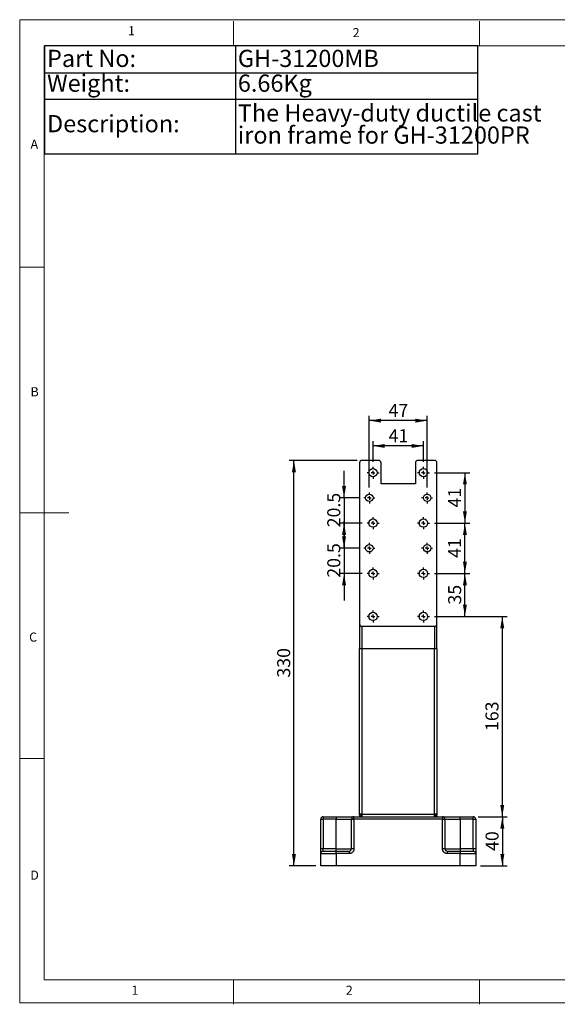
# Model space of a CAD drawing. Units: millimetres. Extents: x 5 to 297, y 6 to 206.
# Drawn here: x 5 to 115, y 6 to 206 of the extents above; entities that cross this region are included whole.
import ezdxf

# ---------------------------------------------------------------- set-up
doc = ezdxf.new("R2010")
doc.units = ezdxf.units.MM
doc.layers.add('DIM', color=5, linetype='Continuous')
doc.layers.add('SLD-0', color=179, linetype='Continuous')
doc.styles.add('SLDTEXTSTYLE1', font='TXT', dxfattribs={"width": 0.75})
doc.styles.add('SLDTEXTSTYLE3', font='TXT', dxfattribs={"width": 0.7})
doc.dimstyles.new('SLDDIMSTYLE0', dxfattribs={"dimtxt": 2.645833, "dimasz": 2.4, "dimexe": 0, "dimexo": 0.0625, "dimgap": 0.661458, "dimtad": 1, "dimdec": 1, "dimlfac": 4, "dimrnd": 1e-09, "dimzin": 12, "dimdsep": 46, "dimtxsty": 'SLDTEXTSTYLE1', "dimsah": 1, "dimcen": 0.09, "dimadec": 0, "dimazin": 3, "dimtfac": 1, "dimtdec": 1, "dimtofl": 0, "dimtmove": 0, "dimatfit": 3, "dimfxl": 0, "dimfrac": 2, "dimtolj": 1, "dimtzin": 12, "dimarcsym": 0})
doc.dimstyles.new('SLDDIMSTYLE2', dxfattribs={"dimtxt": 2.645833, "dimasz": 2.4, "dimexe": 0, "dimexo": 0.0625, "dimgap": 0.661458, "dimtad": 1, "dimdec": 1, "dimlfac": 4, "dimrnd": 1e-09, "dimzin": 12, "dimdsep": 46, "dimtxsty": 'SLDTEXTSTYLE1', "dimsah": 1, "dimcen": 0.09, "dimadec": 0, "dimazin": 3, "dimtfac": 1, "dimtdec": 1, "dimtmove": 0, "dimatfit": 0, "dimfxl": 0, "dimfrac": 2, "dimtolj": 1, "dimtzin": 12, "dimarcsym": 0})

# ---------------------------------------------------------------- blocks, each defined once
blk = doc.blocks.new('SW_TABLEANNOTATION_0')
at = {"layer": 'DIM', "color": 0}
for p, q in [((0, 0), (0, -21.98)), ((88.13, 0), (0, 0)), ((38.8, 0), (38.8, -21.98)), ((88.13, -21.98), (88.13, 0)), ((0, -5.49), (88.13, -5.49)), ((0, -10.86), (88.13, -10.86)), ((0, -21.98), (88.13, -21.98))]:
    blk.add_line(p, q, dxfattribs=at)
at = {"layer": 'DIM', "color": 0, "char_height": 3.5, "attachment_point": 1, "style": 'SLDTEXTSTYLE3'}
for s, insert in [('Part No:', (0.5, -0.81)), ('GH-31200MB', (39.3, -0.81)), ('Weight:', (0.5, -5.85)), ('6.66Kg', (39.3, -5.85)), ('The Heavy-duty ductile cast', (39.3, -11.91)), ('Description:', (0.5, -14.09)), ('iron frame for GH-31200PR', (39.3, -16.41))]:
    blk.add_mtext(s, dxfattribs=dict(at, insert=insert))
blk = doc.blocks.new('_D_1')
at = {"layer": 'DIM', "color": 5}
for p, q in [((89.64, 93.64), (96.85, 93.64)), ((95.85, 84.89), (95.85, 93.64)), ((89.64, 84.89), (96.85, 84.89))]:
    blk.add_line(p, q, dxfattribs=at)
for points in [[(95.85, 93.64), (95.45, 91.24), (96.25, 91.24)], [(95.85, 84.89), (96.25, 87.29), (95.45, 87.29)]]:
    blk.add_solid(points, dxfattribs=at)
at = {"layer": 'DIM', "color": 5, "insert": (92.44, 87.31), "char_height": 2.646, "attachment_point": 1, "rotation": 90, "style": 'SLDTEXTSTYLE1'}
blk.add_mtext('35', dxfattribs=at)
blk = doc.blocks.new('_D_2')
at = {"layer": 'DIM', "color": 5}
for p, q in [((77.16, 116.36), (77.16, 120.58)), ((87.41, 116.36), (87.41, 120.58)), ((87.41, 119.58), (77.16, 119.58))]:
    blk.add_line(p, q, dxfattribs=at)
for points in [[(77.16, 119.58), (79.56, 119.18), (79.56, 119.98)], [(87.41, 119.58), (85.01, 119.98), (85.01, 119.18)]]:
    blk.add_solid(points, dxfattribs=at)
at = {"layer": 'DIM', "color": 5, "insert": (80.33, 122.99), "char_height": 2.646, "attachment_point": 1, "style": 'SLDTEXTSTYLE1'}
blk.add_mtext('41', dxfattribs=at)
blk = doc.blocks.new('_D_3')
at = {"layer": 'DIM', "color": 5}
for p, q in [((76.41, 111.14), (76.41, 125.73)), ((88.16, 124.73), (76.41, 124.73)), ((88.16, 111.14), (88.16, 125.73))]:
    blk.add_line(p, q, dxfattribs=at)
for points in [[(76.41, 124.73), (78.81, 124.33), (78.81, 125.13)], [(88.16, 124.73), (85.76, 125.13), (85.76, 124.33)]]:
    blk.add_solid(points, dxfattribs=at)
at = {"layer": 'DIM', "color": 5, "insert": (80.33, 128.14), "char_height": 2.646, "attachment_point": 1, "style": 'SLDTEXTSTYLE1'}
blk.add_mtext('47', dxfattribs=at)
blk = doc.blocks.new('_D_4')
at = {"layer": 'DIM', "color": 5}
for p, q in [((89.64, 103.89), (96.85, 103.89)), ((95.85, 93.64), (95.85, 103.89)), ((89.64, 93.64), (96.85, 93.64))]:
    blk.add_line(p, q, dxfattribs=at)
for points in [[(95.85, 103.89), (95.45, 101.49), (96.25, 101.49)], [(95.85, 93.64), (96.25, 96.04), (95.45, 96.04)]]:
    blk.add_solid(points, dxfattribs=at)
at = {"layer": 'DIM', "color": 5, "insert": (92.44, 96.81), "char_height": 2.646, "attachment_point": 1, "rotation": 90, "style": 'SLDTEXTSTYLE1'}
blk.add_mtext('41', dxfattribs=at)
blk = doc.blocks.new('_D_5')
at = {"layer": 'DIM', "color": 5}
for p, q in [((89.64, 114.14), (96.85, 114.14)), ((95.85, 114.14), (95.85, 103.89)), ((89.64, 103.89), (96.85, 103.89))]:
    blk.add_line(p, q, dxfattribs=at)
for points in [[(95.85, 114.14), (95.45, 111.74), (96.25, 111.74)], [(95.85, 103.89), (96.25, 106.29), (95.45, 106.29)]]:
    blk.add_solid(points, dxfattribs=at)
at = {"layer": 'DIM', "color": 5, "insert": (92.44, 107.06), "char_height": 2.646, "attachment_point": 1, "rotation": 90, "style": 'SLDTEXTSTYLE1'}
blk.add_mtext('41', dxfattribs=at)
blk = doc.blocks.new('_D_6')
at = {"layer": 'DIM', "color": 5}
for p, q in [((71.27, 98.76), (71.27, 104.26)), ((74.29, 98.76), (70.27, 98.76)), ((71.27, 98.76), (71.27, 93.64)), ((74.94, 93.64), (70.27, 93.64)), ((71.27, 93.64), (71.27, 88.14))]:
    blk.add_line(p, q, dxfattribs=at)
for points in [[(71.27, 98.76), (71.67, 101.16), (70.87, 101.16)], [(71.27, 93.64), (70.87, 91.24), (71.67, 91.24)]]:
    blk.add_solid(points, dxfattribs=at)
at = {"layer": 'DIM', "color": 5, "insert": (67.86, 92.78), "char_height": 2.646, "attachment_point": 1, "rotation": 90, "style": 'SLDTEXTSTYLE1'}
blk.add_mtext('20.5', dxfattribs=at)
blk = doc.blocks.new('_D_7')
at = {"layer": 'DIM', "color": 5}
for p, q in [((71.27, 109.01), (71.27, 114.51)), ((74.29, 109.01), (70.27, 109.01)), ((71.27, 109.01), (71.27, 103.89)), ((74.94, 103.89), (70.27, 103.89)), ((71.27, 103.89), (71.27, 98.39))]:
    blk.add_line(p, q, dxfattribs=at)
for points in [[(71.27, 109.01), (71.67, 111.41), (70.87, 111.41)], [(71.27, 103.89), (70.87, 101.49), (71.67, 101.49)]]:
    blk.add_solid(points, dxfattribs=at)
at = {"layer": 'DIM', "color": 5, "insert": (67.86, 103.03), "char_height": 2.646, "attachment_point": 1, "rotation": 90, "style": 'SLDTEXTSTYLE1'}
blk.add_mtext('20.5', dxfattribs=at)
blk = doc.blocks.new('_D_8')
at = {"layer": 'DIM', "color": 5}
for p, q in [((89.64, 84.89), (104.44, 84.89)), ((103.44, 84.89), (103.44, 44.14)), ((98.54, 44.14), (104.44, 44.14))]:
    blk.add_line(p, q, dxfattribs=at)
for points in [[(103.44, 84.89), (103.04, 82.49), (103.84, 82.49)], [(103.44, 44.14), (103.84, 46.54), (103.04, 46.54)]]:
    blk.add_solid(points, dxfattribs=at)
at = {"layer": 'DIM', "color": 5, "insert": (100.03, 61.58), "char_height": 2.646, "attachment_point": 1, "rotation": 90, "style": 'SLDTEXTSTYLE1'}
blk.add_mtext('163', dxfattribs=at)
blk = doc.blocks.new('_D_9')
at = {"layer": 'DIM', "color": 5}
for p, q in [((98.54, 44.14), (104.46, 44.14)), ((103.46, 44.14), (103.46, 34.14)), ((99.04, 34.14), (104.46, 34.14))]:
    blk.add_line(p, q, dxfattribs=at)
for points in [[(103.46, 44.14), (103.06, 41.74), (103.86, 41.74)], [(103.46, 34.14), (103.86, 36.54), (103.06, 36.54)]]:
    blk.add_solid(points, dxfattribs=at)
at = {"layer": 'DIM', "color": 5, "insert": (100.05, 37.18), "char_height": 2.646, "attachment_point": 1, "rotation": 90, "style": 'SLDTEXTSTYLE1'}
blk.add_mtext('40', dxfattribs=at)
blk = doc.blocks.new('_D_10')
at = {"layer": 'DIM', "color": 5}
for p, q in [((73.91, 116.64), (60.08, 116.64)), ((61.08, 34.14), (61.08, 116.64)), ((65.54, 34.14), (60.08, 34.14))]:
    blk.add_line(p, q, dxfattribs=at)
for points in [[(61.08, 116.64), (60.68, 114.24), (61.48, 114.24)], [(61.08, 34.14), (61.48, 36.54), (60.68, 36.54)]]:
    blk.add_solid(points, dxfattribs=at)
at = {"layer": 'DIM', "color": 5, "insert": (57.67, 72.45), "char_height": 2.646, "attachment_point": 1, "rotation": 90, "style": 'SLDTEXTSTYLE1'}
blk.add_mtext('330', dxfattribs=at)
blk = doc.blocks.new('SW_CENTERMARKSYMBOL_0')
at = {"layer": 'DIM', "color": 0}
for p, q in [((-0.75, 0), (-1.225, 0)), ((0, 0), (-0.375, 0)), ((0, 0.75), (0, 1.225)), ((0, 0), (0, 0.375)), ((0, 0), (0, -0.375)), ((0, 0), (0.375, 0)), ((0.75, 0), (1.225, 0)), ((0, -0.75), (0, -1.225))]:
    blk.add_line(p, q, dxfattribs=at)
blk = doc.blocks.new('SW_CENTERMARKSYMBOL_1')
at = {"layer": 'DIM', "color": 0}
for p, q in [((-0.75, 0), (-1.225, 0)), ((0, 0), (-0.375, 0)), ((0, 0.75), (0, 1.225)), ((0, 0), (0, 0.375)), ((0, 0), (0, -0.375)), ((0, 0), (0.375, 0)), ((0.75, 0), (1.225, 0)), ((0, -0.75), (0, -1.225))]:
    blk.add_line(p, q, dxfattribs=at)
blk = doc.blocks.new('SW_CENTERMARKSYMBOL_2')
at = {"layer": 'DIM', "color": 0}
for p, q in [((-0.75, 0), (-1.225, 0)), ((0, 0), (-0.375, 0)), ((0, 0.75), (0, 1.225)), ((0, 0), (0, 0.375)), ((0, 0), (0, -0.375)), ((0, 0), (0.375, 0)), ((0.75, 0), (1.225, 0)), ((0, -0.75), (0, -1.225))]:
    blk.add_line(p, q, dxfattribs=at)
blk = doc.blocks.new('SW_CENTERMARKSYMBOL_3')
at = {"layer": 'DIM', "color": 0}
for p, q in [((-0.75, 0), (-1.225, 0)), ((0, 0), (-0.375, 0)), ((0, 0.75), (0, 1.225)), ((0, 0), (0, 0.375)), ((0, 0), (0, -0.375)), ((0, 0), (0.375, 0)), ((0.75, 0), (1.225, 0)), ((0, -0.75), (0, -1.225))]:
    blk.add_line(p, q, dxfattribs=at)
blk = doc.blocks.new('SW_CENTERMARKSYMBOL_4')
at = {"layer": 'DIM', "color": 0}
for p, q in [((-0.75, 0), (-1.225, 0)), ((0, 0), (-0.375, 0)), ((0, 0.75), (0, 1.225)), ((0, 0), (0, 0.375)), ((0, 0), (0, -0.375)), ((0, 0), (0.375, 0)), ((0.75, 0), (1.225, 0)), ((0, -0.75), (0, -1.225))]:
    blk.add_line(p, q, dxfattribs=at)
blk = doc.blocks.new('SW_CENTERMARKSYMBOL_5')
at = {"layer": 'DIM', "color": 0}
for p, q in [((-0.75, 0), (-1.225, 0)), ((0, 0), (-0.375, 0)), ((0, 0.75), (0, 1.225)), ((0, 0), (0, 0.375)), ((0, 0), (0, -0.375)), ((0, 0), (0.375, 0)), ((0.75, 0), (1.225, 0)), ((0, -0.75), (0, -1.225))]:
    blk.add_line(p, q, dxfattribs=at)
blk = doc.blocks.new('SW_CENTERMARKSYMBOL_6')
at = {"layer": 'DIM', "color": 0}
for p, q in [((-0.75, 0), (-1.125, 0)), ((0, 0), (-0.375, 0)), ((0, 0.75), (0, 1.125)), ((0, 0), (0, 0.375)), ((0, 0), (0, -0.375)), ((0, 0), (0.375, 0)), ((0.75, 0), (1.125, 0)), ((0, -0.75), (0, -1.125))]:
    blk.add_line(p, q, dxfattribs=at)
blk = doc.blocks.new('SW_CENTERMARKSYMBOL_7')
at = {"layer": 'DIM', "color": 0}
for p, q in [((-0.75, 0), (-1.125, 0)), ((0, 0), (-0.375, 0)), ((0, 0.75), (0, 1.125)), ((0, 0), (0, 0.375)), ((0, 0), (0, -0.375)), ((0, 0), (0.375, 0)), ((0.75, 0), (1.125, 0)), ((0, -0.75), (0, -1.125))]:
    blk.add_line(p, q, dxfattribs=at)
blk = doc.blocks.new('SW_CENTERMARKSYMBOL_8')
at = {"layer": 'DIM', "color": 0}
for p, q in [((-0.75, 0), (-1.125, 0)), ((0, 0), (-0.375, 0)), ((0, 0.75), (0, 1.125)), ((0, 0), (0, 0.375)), ((0, 0), (0, -0.375)), ((0, 0), (0.375, 0)), ((0.75, 0), (1.125, 0)), ((0, -0.75), (0, -1.125))]:
    blk.add_line(p, q, dxfattribs=at)
blk = doc.blocks.new('SW_CENTERMARKSYMBOL_9')
at = {"layer": 'DIM', "color": 0}
for p, q in [((-0.75, 0), (-1.125, 0)), ((0, 0), (-0.375, 0)), ((0, 0.75), (0, 1.125)), ((0, 0), (0, 0.375)), ((0, 0), (0, -0.375)), ((0, 0), (0.375, 0)), ((0.75, 0), (1.125, 0)), ((0, -0.75), (0, -1.125))]:
    blk.add_line(p, q, dxfattribs=at)
blk = doc.blocks.new('SW_CENTERMARKSYMBOL_10')
at = {"layer": 'DIM', "color": 0}
for p, q in [((-0.75, 0), (-1.225, 0)), ((0, 0), (-0.375, 0)), ((0, 0.75), (0, 1.225)), ((0, 0), (0, 0.375)), ((0, 0), (0, -0.375)), ((0, 0), (0.375, 0)), ((0.75, 0), (1.225, 0)), ((0, -0.75), (0, -1.225))]:
    blk.add_line(p, q, dxfattribs=at)
blk = doc.blocks.new('SW_CENTERMARKSYMBOL_11')
at = {"layer": 'DIM', "color": 0}
for p, q in [((-0.75, 0), (-1.225, 0)), ((0, 0), (-0.375, 0)), ((0, 0.75), (0, 1.225)), ((0, 0), (0, 0.375)), ((0, 0), (0, -0.375)), ((0, 0), (0.375, 0)), ((0.75, 0), (1.225, 0)), ((0, -0.75), (0, -1.225))]:
    blk.add_line(p, q, dxfattribs=at)

msp = doc.modelspace()

# ---------------------------------------------------------------- linework, layer by layer
at = {"color": 7, "linetype": 'Continuous', "lineweight": 25}
for p, q in [((78.288, 116.636), (74.913, 116.636)), ((89.663, 116.636), (86.288, 116.636)), ((74.413, 116.136), (74.413, 83.386)), ((78.788, 111.886), (78.788, 116.136)), ((85.788, 116.136), (85.788, 111.886)), ((90.163, 83.386), (90.163, 116.136)), ((85.788, 111.886), (78.788, 111.886)), ((74.913, 82.886), (89.663, 82.886)), ((74.913, 82.886), (74.913, 78.371)), ((89.663, 82.886), (89.663, 78.371)), ((74.413, 44.636), (74.413, 78.384)), ((74.913, 78.371), (89.663, 78.371)), ((74.913, 78.371), (74.913, 44.636)), ((89.663, 44.636), (89.663, 78.371)), ((90.163, 78.384), (90.163, 44.636)), ((67.038, 44.136), (67.038, 43.636)), ((67.038, 44.136), (69.663, 44.136)), ((69.663, 44.136), (69.663, 43.636)), ((73.288, 43.636), (73.288, 44.136)), ((73.288, 44.136), (91.288, 44.136)), ((74.411, 44.613), (74.413, 44.636)), ((74.913, 44.636), (74.413, 44.636)), ((74.913, 44.636), (74.913, 44.136)), ((74.913, 44.636), (89.663, 44.636)), ((89.663, 44.136), (89.663, 44.636)), ((90.163, 44.636), (89.663, 44.636)), ((91.288, 44.136), (91.288, 43.636)), ((94.913, 43.636), (94.913, 44.136)), ((94.913, 44.136), (97.538, 44.136)), ((97.538, 43.636), (97.538, 44.136)), ((66.538, 43.636), (67.038, 43.636)), ((66.538, 37.636), (66.538, 43.636)), ((69.663, 43.636), (67.038, 43.636)), ((67.038, 43.636), (67.038, 37.636)), ((69.663, 43.636), (72.788, 43.636)), ((69.663, 37.636), (69.663, 43.636)), ((72.788, 37.636), (72.788, 43.636)), ((72.788, 43.636), (73.288, 43.636)), ((73.288, 43.636), (73.288, 37.636)), ((91.288, 43.636), (73.288, 43.636)), ((91.288, 37.636), (91.288, 43.636)), ((91.288, 43.636), (91.788, 43.636)), ((91.788, 43.636), (91.788, 37.636)), ((91.788, 43.636), (94.913, 43.636)), ((94.913, 43.636), (94.913, 37.636)), ((97.538, 43.636), (94.913, 43.636)), ((97.538, 37.636), (97.538, 43.636)), ((97.538, 43.636), (98.038, 43.636)), ((98.038, 43.636), (98.038, 37.636)), ((67.038, 37.636), (66.538, 37.636)), ((66.538, 36.636), (69.663, 36.636)), ((66.538, 34.136), (66.538, 36.636)), ((69.663, 37.636), (67.038, 37.636)), ((67.038, 37.136), (67.038, 37.636)), ((69.663, 37.136), (69.663, 37.636)), ((69.663, 37.636), (72.788, 37.636)), ((69.663, 36.636), (69.663, 37.136)), ((69.663, 37.136), (72.288, 37.136)), ((69.663, 36.636), (69.663, 34.136)), ((72.288, 36.636), (69.663, 36.636)), ((72.288, 37.136), (72.288, 36.636)), ((73.288, 37.636), (72.788, 37.636)), ((91.788, 37.636), (91.288, 37.636)), ((91.788, 37.636), (94.913, 37.636)), ((92.288, 36.636), (92.288, 37.136)), ((92.288, 37.136), (94.913, 37.136)), ((94.913, 36.636), (92.288, 36.636)), ((94.913, 37.636), (94.913, 37.136)), ((97.538, 37.636), (94.913, 37.636)), ((94.913, 37.136), (94.913, 36.636)), ((94.913, 34.136), (94.913, 36.636)), ((94.913, 36.636), (98.038, 36.636)), ((97.538, 37.636), (97.538, 37.136)), ((98.038, 37.636), (97.538, 37.636)), ((98.038, 36.636), (98.038, 34.136)), ((69.663, 34.136), (66.538, 34.136)), ((94.913, 34.136), (69.663, 34.136)), ((98.038, 34.136), (94.913, 34.136))]:
    msp.add_line(p, q, dxfattribs=at)
at = {"color": 7, "linetype": 'Continuous', "lineweight": 25, "flags": 128}
msp.add_lwpolyline([(90.19, 44.136), (90.16, 44.349), (90.159, 44.376), (90.161, 44.397), (90.163, 44.413), (90.167, 44.423), (90.169, 44.426), (90.169, 44.426), (90.17, 44.427), (90.17, 44.427), (90.17, 44.427), (90.17, 44.428), (90.17, 44.428), (90.17, 44.428), (90.17, 44.429), (90.169, 44.431), (90.168, 44.435), (90.161, 44.449), (90.137, 44.489), (90.131, 44.5), (90.129, 44.507), (90.128, 44.51), (90.128, 44.513), (90.128, 44.516), (90.129, 44.519), (90.131, 44.525), (90.144, 44.539), (90.144, 44.539)], dxfattribs=at)
at = {"color": 7, "linetype": 'Continuous', "lineweight": 25}
for centre, radius in [((77.163, 114.136), 0.85), ((87.413, 114.136), 0.85), ((76.413, 109.011), 0.75), ((88.163, 109.011), 0.75), ((77.163, 103.886), 0.85), ((87.413, 103.886), 0.85), ((76.413, 98.761), 0.75), ((88.163, 98.761), 0.75), ((77.163, 93.636), 0.85), ((87.413, 93.636), 0.85), ((77.163, 84.886), 0.85), ((87.413, 84.886), 0.85)]:
    msp.add_circle(centre, radius, dxfattribs=at)
for centre, radius, start, end in [((74.913, 116.136), 0.5, 90, 180), ((78.288, 116.136), 0.5, 360, 90), ((86.288, 116.136), 0.5, 90, 180), ((89.663, 116.136), 0.5, 0, 90), ((74.913, 83.386), 0.5, 180, 270), ((89.663, 83.386), 0.5, 270, 360), ((67.038, 43.636), 0.5, 90, 180), ((73.288, 43.636), 0.5, 90, 180), ((73.913, 44.636), 0.5, 349.3001, 360), ((90.663, 44.636), 0.5, 180, 190.6999), ((89.786, 44.47), 0.393, 357.07539, 10.68414), ((91.288, 43.636), 0.5, 0, 90), ((97.538, 43.636), 0.5, 0, 90), ((67.038, 36.636), 0.5, 90, 180), ((72.288, 37.636), 0.5, 270, 360), ((92.288, 37.636), 0.5, 180, 270), ((97.538, 36.636), 0.5, 0, 90)]:
    msp.add_arc(centre, radius, start, end, dxfattribs=at)
for points, knots in [([(74.421, 83.297), (74.421, 83.277), (74.421, 83.236), (74.421, 82.908), (74.421, 82.392), (74.421, 81.703), (74.421, 80.899), (74.421, 80.04), (74.421, 79.181), (74.421, 78.61), (74.421, 78.337)], [0, 0, 0, 0, 0.1302049, 0.2643247, 0.3995074, 0.5327554, 0.6613042, 0.7829269, 0.8960983, 1, 1, 1, 1]), ([(90.155, 78.337), (90.155, 78.679), (90.155, 79.375), (90.155, 80.371), (90.155, 81.282), (90.155, 82.048), (90.155, 82.636), (90.155, 83.03), (90.155, 83.257), (90.155, 83.284), (90.155, 83.297)], [0, 0, 0, 0, 0.1302042, 0.2643238, 0.3995068, 0.5327556, 0.6613048, 0.7829282, 0.8960992, 1, 1, 1, 1]), ([(74.431, 78.382), (74.436, 78.381), (74.45, 78.378), (74.534, 78.375), (74.637, 78.373), (74.753, 78.371), (74.85, 78.371), (74.913, 78.371)], [0, 0, 0, 0, 0.1495621, 0.4327645, 0.5815567, 0.7258984, 1, 1, 1, 1]), ([(89.663, 78.371), (89.727, 78.371), (89.823, 78.371), (89.94, 78.373), (90.042, 78.375), (90.127, 78.378), (90.14, 78.381), (90.145, 78.382)], [0, 0, 0, 0, 0.2744708, 0.4190123, 0.5680111, 0.8510253, 1, 1, 1, 1]), ([(69.663, 44.136), (69.695, 44.136), (69.758, 44.136), (69.853, 44.136), (69.947, 44.136), (70.042, 44.136), (70.136, 44.136), (70.229, 44.136), (70.407, 44.136), (70.667, 44.136), (71.004, 44.136), (71.334, 44.136), (71.652, 44.136), (71.953, 44.136), (72.231, 44.136), (72.482, 44.136), (72.701, 44.136), (72.888, 44.136), (73.037, 44.136), (73.153, 44.136), (73.219, 44.136), (73.255, 44.136), (73.274, 44.136), (73.286, 44.136), (73.288, 44.136), (73.288, 44.136)], [0, 0, 0, 0, 0.0166724, 0.0333172, 0.0499458, 0.0665695, 0.0831999, 0.0998483, 0.1165261, 0.1782561, 0.2400087, 0.3043116, 0.368638, 0.4341455, 0.5000034, 0.5658612, 0.6313687, 0.6956715, 0.759998, 0.821728, 0.8834806, 0.9126369, 0.9417348, 0.9708354, 1, 1, 1, 1]), ([(74.401, 44.52), (74.401, 44.518), (74.402, 44.516), (74.41, 44.508), (74.415, 44.5), (74.418, 44.493), (74.419, 44.487), (74.419, 44.482), (74.419, 44.477), (74.418, 44.472), (74.415, 44.459), (74.412, 44.448), (74.409, 44.438), (74.408, 44.433), (74.408, 44.43), (74.408, 44.429), (74.408, 44.428), (74.408, 44.427), (74.409, 44.422), (74.413, 44.419), (74.416, 44.401), (74.421, 44.342), (74.402, 44.245), (74.391, 44.163), (74.387, 44.138), (74.387, 44.136)], [0, 0, 0, 0, 0.1503448, 0.2210962, 0.2621283, 0.287333, 0.3038932, 0.3104818, 0.3165152, 0.3279283, 0.3393501, 0.3831187, 0.399621, 0.4057921, 0.4106331, 0.4126958, 0.4146505, 0.4166446, 0.4188282, 0.4631781, 0.5041402, 0.5526462, 0.8393117, 0.9877979, 1, 1, 1, 1]), ([(89.913, 44.136), (89.885, 44.136), (89.86, 44.146), (89.83, 44.175), (89.821, 44.187), (89.806, 44.216), (89.8, 44.233), (89.791, 44.27), (89.788, 44.29), (89.788, 44.334), (89.791, 44.358), (89.804, 44.395), (89.811, 44.408), (89.83, 44.434), (89.842, 44.447), (89.872, 44.468), (89.884, 44.475), (89.914, 44.488), (89.932, 44.495), (89.967, 44.506), (89.98, 44.509), (90.009, 44.516), (90.026, 44.52), (90.054, 44.525), (90.064, 44.527), (90.085, 44.53), (90.096, 44.532), (90.12, 44.535), (90.132, 44.537), (90.15, 44.539), (90.156, 44.54), (90.167, 44.542), (90.172, 44.543), (90.172, 44.543)], [0, 0, 0, 0, 0.25, 0.25, 0.375, 0.375, 0.5, 0.5, 0.625, 0.625, 0.75, 0.75, 0.8125, 0.8125, 0.875, 0.875, 0.90625, 0.90625, 0.9375, 0.9375, 0.953125, 0.953125, 0.96875, 0.96875, 0.9765625, 0.9765625, 0.984375, 0.984375, 0.9921875, 0.9921875, 0.9960937, 0.9960937, 1, 1, 1, 1]), ([(91.288, 44.136), (91.289, 44.136), (91.289, 44.136), (91.293, 44.136), (91.299, 44.136), (91.308, 44.136), (91.319, 44.136), (91.332, 44.136), (91.363, 44.136), (91.424, 44.136), (91.539, 44.136), (91.689, 44.136), (91.875, 44.136), (92.094, 44.136), (92.345, 44.136), (92.624, 44.136), (92.924, 44.136), (93.243, 44.136), (93.572, 44.136), (93.91, 44.136), (94.192, 44.136), (94.417, 44.136), (94.582, 44.136), (94.747, 44.136), (94.858, 44.136), (94.913, 44.136)], [0, 0, 0, 0, 0.0166724, 0.0333172, 0.0499458, 0.0665695, 0.0831999, 0.0998483, 0.1165261, 0.1782561, 0.2400087, 0.3043116, 0.368638, 0.4341455, 0.5000034, 0.5658612, 0.6313687, 0.6956715, 0.759998, 0.821728, 0.8834806, 0.9126369, 0.9417348, 0.9708354, 1, 1, 1, 1]), ([(66.538, 36.636), (66.538, 36.636), (66.538, 36.636), (66.538, 36.64), (66.538, 36.646), (66.538, 36.654), (66.538, 36.665), (66.538, 36.678), (66.538, 36.693), (66.538, 36.715), (66.538, 36.745), (66.538, 36.786), (66.538, 36.848), (66.538, 36.936), (66.538, 37.036), (66.538, 37.141), (66.538, 37.239), (66.538, 37.345), (66.538, 37.44), (66.538, 37.537), (66.538, 37.603), (66.538, 37.636)], [0, 0, 0, 0, 0.0312405, 0.0623244, 0.0933277, 0.124327, 0.155399, 0.1866197, 0.2180641, 0.2498058, 0.3021704, 0.3544309, 0.4104301, 0.5101804, 0.6061066, 0.6588128, 0.7501969, 0.812559, 0.8749689, 0.9371261, 1, 1, 1, 1]), ([(67.038, 37.136), (67.039, 37.136), (67.039, 37.136), (67.043, 37.136), (67.049, 37.136), (67.057, 37.136), (67.068, 37.136), (67.091, 37.136), (67.136, 37.136), (67.22, 37.136), (67.328, 37.136), (67.509, 37.136), (67.794, 37.136), (68.145, 37.136), (68.454, 37.136), (68.692, 37.136), (68.937, 37.136), (69.154, 37.136), (69.344, 37.136), (69.503, 37.136), (69.61, 37.136), (69.663, 37.136)], [0, 0, 0, 0, 0.0194537, 0.0388729, 0.0582757, 0.0776802, 0.0971045, 0.1165667, 0.1783145, 0.2400936, 0.304415, 0.3687691, 0.5000067, 0.6312443, 0.6955657, 0.7599198, 0.8216676, 0.8834467, 0.9223152, 0.9611179, 1, 1, 1, 1]), ([(73.288, 37.636), (73.288, 37.619), (73.288, 37.587), (73.284, 37.538), (73.278, 37.49), (73.27, 37.442), (73.259, 37.394), (73.246, 37.346), (73.23, 37.299), (73.195, 37.208), (73.126, 37.077), (73, 36.925), (72.848, 36.799), (72.702, 36.722), (72.579, 36.677), (72.484, 36.653), (72.386, 36.639), (72.321, 36.637), (72.288, 36.636)], [0, 0, 0, 0, 0.0312745, 0.0623963, 0.0934419, 0.1244882, 0.1556119, 0.1868895, 0.2183962, 0.2502054, 0.3744612, 0.5000349, 0.6245215, 0.7498622, 0.8124011, 0.8749365, 0.9374031, 1, 1, 1, 1]), ([(92.288, 36.636), (92.272, 36.636), (92.239, 36.636), (92.19, 36.64), (92.141, 36.646), (92.077, 36.657), (91.998, 36.677), (91.875, 36.721), (91.729, 36.799), (91.599, 36.906), (91.506, 37.009), (91.447, 37.092), (91.4, 37.174), (91.362, 37.256), (91.33, 37.345), (91.306, 37.44), (91.291, 37.537), (91.289, 37.603), (91.288, 37.636)], [0, 0, 0, 0, 0.0312928, 0.0625172, 0.093753, 0.1250799, 0.1872701, 0.2501065, 0.3742533, 0.4998602, 0.5696289, 0.6392589, 0.6942459, 0.7499365, 0.8127081, 0.8749016, 0.9371287, 1, 1, 1, 1]), ([(94.913, 37.136), (94.94, 37.136), (94.993, 37.136), (95.073, 37.136), (95.153, 37.136), (95.233, 37.136), (95.312, 37.136), (95.448, 37.136), (95.64, 37.136), (95.884, 37.136), (96.123, 37.136), (96.432, 37.136), (96.783, 37.136), (97.068, 37.136), (97.248, 37.136), (97.357, 37.136), (97.44, 37.136), (97.491, 37.136), (97.52, 37.136), (97.535, 37.136), (97.537, 37.136), (97.538, 37.136)], [0, 0, 0, 0, 0.01945373, 0.03887294, 0.05827573, 0.07768021, 0.09710452, 0.11656671, 0.17831451, 0.24009363, 0.30441503, 0.36876907, 0.50000669, 0.63124432, 0.69556573, 0.75991976, 0.82166756, 0.88344669, 0.9223152, 0.96111793, 1, 1, 1, 1]), ([(98.038, 37.636), (98.038, 37.619), (98.038, 37.587), (98.038, 37.538), (98.038, 37.49), (98.038, 37.442), (98.038, 37.394), (98.038, 37.347), (98.038, 37.3), (98.038, 37.243), (98.038, 37.178), (98.038, 37.105), (98.038, 37.015), (98.038, 36.916), (98.038, 36.833), (98.038, 36.764), (98.038, 36.716), (98.038, 36.677), (98.038, 36.653), (98.038, 36.639), (98.038, 36.637), (98.038, 36.636)], [0, 0, 0, 0, 0.0312405, 0.0623244, 0.0933277, 0.124327, 0.155399, 0.1866197, 0.2180641, 0.2498058, 0.3021704, 0.3544309, 0.4104301, 0.5101804, 0.6061066, 0.6588128, 0.7501969, 0.812559, 0.8749689, 0.9371261, 1, 1, 1, 1])]:
    msp.add_open_spline(points, degree=3, knots=knots, dxfattribs=at)
at = {"color": 1, "linetype": 'Continuous', "lineweight": 25}
msp.add_open_spline([(74.7, 44.151), (74.713, 44.154), (74.751, 44.164), (74.78, 44.23), (74.791, 44.311), (74.784, 44.373), (74.756, 44.426), (74.704, 44.474), (74.618, 44.506), (74.511, 44.528), (74.422, 44.54), (74.41, 44.542), (74.405, 44.543)], degree=3, knots=[0, 0, 0, 0, 0.074341, 0.2219796, 0.2957772, 0.3724545, 0.4159675, 0.472868, 0.5756679, 0.6824631, 0.8542461, 1, 1, 1, 1], dxfattribs=at)
at = {"layer": 'SLD-0', "color": 179, "linetype": 'Continuous', "lineweight": 18}
for p, q in [((292.306, 206.304), (5.306, 206.304)), ((5.306, 206.304), (5.306, 6.304)), ((48.806, 200.977), (48.806, 205.977)), ((98.806, 205.977), (98.806, 200.977)), ((287.306, 200.977), (10.306, 200.977)), ((10.306, 200.977), (10.306, 10.977)), ((10.306, 155.977), (5.306, 155.977)), ((5.306, 105.977), (15.306, 105.977)), ((10.306, 55.977), (5.306, 55.977)), ((10.306, 10.977), (292.306, 10.977)), ((48.806, 5.977), (48.806, 10.977)), ((98.806, 10.977), (98.806, 5.977)), ((5.306, 6.304), (292.306, 6.304))]:
    msp.add_line(p, q, dxfattribs=at)

# ---------------------------------------------------------------- block references
at = {"layer": 'DIM'}
msp.add_blockref('SW_TABLEANNOTATION_0', (10.366, 200.99), dxfattribs=at)
at = {"layer": 'DIM', "color": 1}
for name, p in [('SW_CENTERMARKSYMBOL_11', (77.163, 114.136)), ('SW_CENTERMARKSYMBOL_10', (87.413, 114.136)), ('SW_CENTERMARKSYMBOL_6', (76.413, 109.011)), ('SW_CENTERMARKSYMBOL_7', (88.163, 109.011)), ('SW_CENTERMARKSYMBOL_0', (77.163, 103.886)), ('SW_CENTERMARKSYMBOL_5', (87.413, 103.886)), ('SW_CENTERMARKSYMBOL_8', (76.413, 98.761)), ('SW_CENTERMARKSYMBOL_9', (88.163, 98.761)), ('SW_CENTERMARKSYMBOL_1', (77.163, 93.636)), ('SW_CENTERMARKSYMBOL_4', (87.413, 93.636)), ('SW_CENTERMARKSYMBOL_2', (77.163, 84.886)), ('SW_CENTERMARKSYMBOL_3', (87.413, 84.886))]:
    msp.add_blockref(name, p, dxfattribs=at)

# ---------------------------------------------------------------- texts
at = {"layer": 'SLD-0', "color": 179, "char_height": 1.852, "attachment_point": 1, "style": 'SLDTEXTSTYLE1'}
for s, insert in [('1', (27.332, 204.998)), ('2', (73.029, 204.603)), ('A', (7.516, 181.921)), ('B', (7.516, 131.531)), ('C', (7.222, 81.615)), ('D', (7.457, 33.185)), ('1', (28.04, 9.76)), ('2', (71.631, 9.76))]:
    msp.add_mtext(s, dxfattribs=dict(at, insert=insert))

# ---------------------------------------------------------------- dimensions: what is measured, and where the dimension line sits
at = {"layer": 'DIM', "color": 5}
for base, p1, p2, picture, middle in [((76.413, 124.732), (88.163, 110.136), (76.413, 110.136), '_D_3', (82.288, 124.732)), ((77.163, 119.576), (87.413, 115.361), (77.163, 115.361), '_D_2', (82.288, 119.576))]:
    dim = msp.add_linear_dim(base=base, p1=p1, p2=p2, dimstyle='SLDDIMSTYLE0', dxfattribs=at)
    dim.commit()
    dim.dimension.update_dxf_attribs({"geometry": picture, "text_midpoint": middle, "dimtype": 160})
for base, p1, p2, dimstyle, picture, middle in [((61.083, 116.636), (66.538, 34.136), (74.913, 116.636), 'SLDDIMSTYLE0', '_D_10', (61.083, 75.386)), ((71.274, 103.886), (75.288, 109.011), (75.938, 103.886), 'SLDDIMSTYLE2', '_D_7', (71.274, 106.448)), ((95.852, 103.886), (88.638, 114.136), (88.638, 103.886), 'SLDDIMSTYLE0', '_D_5', (95.852, 109.011)), ((71.274, 93.636), (75.288, 98.761), (75.938, 93.636), 'SLDDIMSTYLE2', '_D_6', (71.274, 96.198)), ((95.852, 103.886), (88.638, 93.636), (88.638, 103.886), 'SLDDIMSTYLE0', '_D_4', (95.852, 98.761)), ((95.852, 93.636), (88.638, 84.886), (88.638, 93.636), 'SLDDIMSTYLE0', '_D_1', (95.852, 89.261)), ((103.437, 44.136), (88.638, 84.886), (97.538, 44.136), 'SLDDIMSTYLE0', '_D_8', (103.437, 64.511)), ((103.461, 34.136), (97.538, 44.136), (98.038, 34.136), 'SLDDIMSTYLE0', '_D_9', (103.461, 39.136))]:
    dim = msp.add_linear_dim(base=base, p1=p1, p2=p2, angle=90, dimstyle=dimstyle, dxfattribs=at)
    dim.commit()
    dim.dimension.update_dxf_attribs({"geometry": picture, "text_midpoint": middle, "dimtype": 160})

doc.saveas('drawing.dxf')
